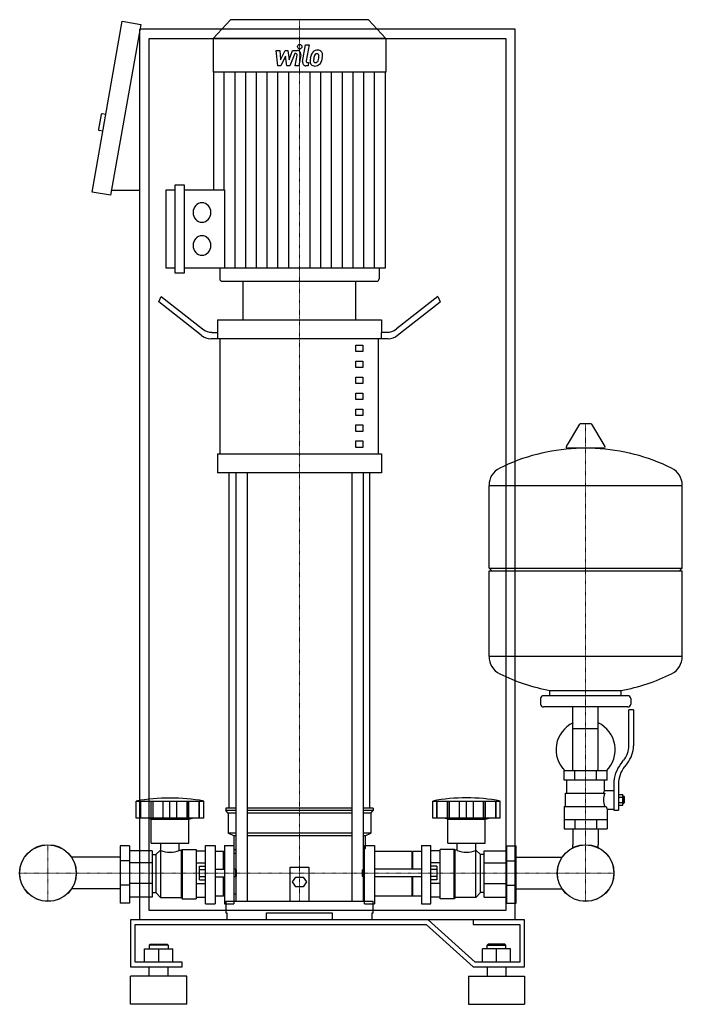
# Model space of a CAD drawing. Extents: x -328 to 378, y 0 to 1050.
import ezdxf

# ---------------------------------------------------------------- set-up
doc = ezdxf.new("R2010")
doc.units = 0
doc.linetypes.add('DASHDOT', pattern=[1, 0.5, -0.25, 0, -0.25])
doc.layers.get('0').update_dxf_attribs({"color": 124})
doc.layers.add('CP_AXIS', color=143, linetype='DASHDOT', lineweight=18)
doc.layers.add('CP_DETAL', color=33, linetype='Continuous')

msp = doc.modelspace()

# ---------------------------------------------------------------- linework, layer by layer
at = {"extrusion": (0, 1, 0)}
for p, q in [((-103.6, 1050), (-122, 1029.8)), ((43.6, 1050), (-103.6, 1050)), ((43.6, 1050), (62, 1029.8)), ((-251, 866.2), (-218.8, 1048.4)), ((-199.1, 1044.9), (-231.3, 862.7)), ((-218.8, 1048.4), (-199.1, 1044.9)), ((-200, 90), (-200, 1040)), ((200, 1040), (-200, 1040)), ((200, 90), (200, 1040)), ((-190, 1030), (190, 1030)), ((-190, 100), (-190, 1030)), ((62, 1029.8), (-122, 1029.8)), ((-122, 1029.8), (-122, 994.2)), ((62, 1029.8), (62, 994.2)), ((190, 1030), (190, 100)), ((62, 994.2), (-122, 994.2)), ((-121.5, 994.2), (-121.5, 868.6)), ((61.5, 994.2), (61.5, 784.9)), ((-241.5, 948.8), (-244.2, 933.1)), ((-236.4, 948.9), (-240.3, 949.6)), ((-239.5, 931.2), (-243.4, 931.9)), ((-162.5, 779.7), (-162.5, 873.9)), ((-162.5, 873.9), (-153, 873.9)), ((-153, 873.9), (-153, 779.7)), ((-231.3, 862.7), (-251, 866.2)), ((-200, 867.7), (-230.4, 867.7)), ((-172.1, 784.9), (-172.1, 868.6)), ((-172.1, 868.6), (-162.5, 868.6)), ((-153, 868.6), (-109.9, 868.6)), ((-162.5, 784.9), (-172.1, 784.9)), ((-153, 779.7), (-162.5, 779.7)), ((61.5, 784.9), (-153, 784.9)), ((-114.8, 784.9), (-114.8, 773.6)), ((54.8, 784.9), (54.8, 773.6)), ((-112.5, 771), (52.5, 771)), ((-90, 730.1), (-90, 771)), ((30, 730.1), (30, 771)), ((-180, 749), (-177.5, 754.9)), ((-134.6, 713.4), (-180, 749)), ((-177.5, 754.9), (-133.3, 720.2)), ((117.5, 754.9), (73.3, 720.2)), ((74.6, 713.4), (120, 749)), ((117.5, 754.9), (120, 749)), ((-117.5, 730.1), (57.5, 730.1)), ((-117.5, 730.1), (-117.5, 716.5)), ((57.5, 730.1), (57.5, 716.5)), ((-123.3, 716.5), (-116.9, 716.5)), ((-116.9, 709.7), (-116.9, 716.5)), ((63.3, 716.5), (56.9, 716.5)), ((56.9, 716.5), (56.9, 709.7)), ((64.6, 709.7), (-124.6, 709.7)), ((-114.4, 587.1), (-114.4, 709.7)), ((54.4, 587.1), (54.4, 709.7)), ((30, 702.9), (37.5, 702.9)), ((30, 696.1), (30, 702.9)), ((37.5, 696.1), (30, 696.1)), ((37.5, 702.9), (37.5, 696.1)), ((30, 685.9), (37.5, 685.9)), ((30, 679.1), (30, 685.9)), ((37.5, 685.9), (37.5, 679.1)), ((37.5, 679.1), (30, 679.1)), ((30, 668.9), (37.5, 668.9)), ((30, 662), (30, 668.9)), ((37.5, 662), (30, 662)), ((37.5, 668.9), (37.5, 662)), ((30, 651.8), (37.5, 651.8)), ((30, 645), (30, 651.8)), ((37.5, 651.8), (37.5, 645)), ((37.5, 645), (30, 645)), ((30, 634.8), (37.5, 634.8)), ((30, 628), (30, 634.8)), ((37.5, 634.8), (37.5, 628)), ((37.5, 628), (30, 628)), ((30, 617.8), (37.5, 617.8)), ((30, 611), (30, 617.8)), ((37.5, 611), (30, 611)), ((37.5, 617.8), (37.5, 611)), ((268.6, 618.5), (254.4, 594.8)), ((280.3, 619.1), (269.7, 619.1)), ((281.4, 618.5), (295.6, 594.8)), ((30, 600.8), (37.5, 600.8)), ((30, 593.9), (30, 600.8)), ((37.5, 600.8), (37.5, 593.9)), ((37.5, 593.9), (30, 593.9)), ((294.5, 592.9), (255.5, 592.9)), ((-117.5, 587.1), (57.5, 587.1)), ((-117.5, 587.1), (-117.5, 566.7)), ((57.5, 587.1), (57.5, 566.7)), ((57.5, 566.7), (-117.5, 566.7)), ((-105, 209.3), (-105, 566.7)), ((-97.9, 566.7), (-97.9, 110)), ((-85.9, 566.7), (-85.9, 110)), ((25.9, 566.7), (25.9, 110)), ((37.9, 566.7), (37.9, 110)), ((45, 209.3), (45, 566.7)), ((172, 465.1), (172, 553.4)), ((172, 553.1), (378, 553.1)), ((378, 465.1), (378, 553.4)), ((172, 465.1), (378, 465.1)), ((175, 462.1), (172, 465.1)), ((172, 462.1), (378, 462.1)), ((172, 370.9), (172, 462.1)), ((375, 462.1), (378, 465.1)), ((378, 370.9), (378, 462.1)), ((172, 371.1), (378, 371.1)), ((227, 326.1), (227, 320.1)), ((320, 329.1), (230, 329.1)), ((237, 329.1), (237, 334.7)), ((313, 329.1), (313, 334.7)), ((323, 326.1), (323, 320.1)), ((320, 317.1), (230, 317.1)), ((261.5, 249.1), (261.5, 317.1)), ((288.4, 249.1), (288.4, 317.1)), ((321, 275.8), (321, 314.1)), ((326, 314.1), (321, 314.1)), ((326, 314.1), (326, 275.8)), ((261.5, 294.1), (288.4, 294.1)), ((312.7, 256.6), (315.5, 260.2)), ((319.4, 257.1), (316.6, 253.5)), ((298, 249.1), (252, 249.1)), ((252, 239.1), (252, 249.1)), ((263.5, 239.1), (263.5, 249.1)), ((286.5, 239.1), (286.5, 249.1)), ((298, 239.1), (298, 249.1)), ((298, 239.1), (252, 239.1)), ((255, 225.1), (255, 239.1)), ((295, 228.1), (295, 239.1)), ((305, 234.8), (305, 206.9)), ((310, 234.8), (310, 206.9)), ((253.5, 225.1), (295.3, 225.1)), ((253.5, 211.1), (253.5, 225.1)), ((295, 228.1), (305, 228.1)), ((310, 223.9), (314.5, 223.9)), ((310, 221), (314.5, 221)), ((314.5, 212.4), (314.5, 223.9)), ((314.5, 222.1), (315.5, 222.1)), ((315.5, 222.1), (315.5, 214.1)), ((316.5, 221.1), (315.5, 222.1)), ((316.5, 215.1), (316.5, 221.1)), ((-204, 198.5), (-204, 216.8)), ((-199.5, 198.5), (-199.5, 216.8)), ((-199.2, 198.5), (-199.2, 216.8)), ((-188.2, 198.5), (-188.2, 216.8)), ((-187.9, 198.5), (-187.9, 216.8)), ((-186, 198.5), (-186, 216.8)), ((-175.4, 198.5), (-175.4, 216.8)), ((-168, 198.5), (-168, 216.8)), ((-160.6, 198.5), (-160.6, 216.8)), ((-150, 216.8), (-150, 198.5)), ((-148.1, 198.5), (-148.1, 216.8)), ((-147.8, 198.5), (-147.8, 216.8)), ((-136.8, 198.5), (-136.8, 216.8)), ((-136.5, 198.5), (-136.5, 216.8)), ((-132, 198.5), (-132, 216.8)), ((112, 198.5), (112, 216.8)), ((116.5, 198.5), (116.5, 216.8)), ((116.8, 198.5), (116.8, 216.8)), ((127.8, 198.5), (127.8, 216.8)), ((128.1, 198.5), (128.1, 216.8)), ((130, 198.5), (130, 216.8)), ((140.6, 198.5), (140.6, 216.8)), ((148, 198.5), (148, 216.8)), ((155.4, 198.5), (155.4, 216.8)), ((166, 198.5), (166, 216.8)), ((167.9, 198.5), (167.9, 216.8)), ((168.2, 198.5), (168.2, 216.8)), ((179.2, 198.5), (179.2, 216.8)), ((179.5, 198.5), (179.5, 216.8)), ((184, 198.5), (184, 216.8)), ((252, 211.1), (252, 187.1)), ((252, 211.1), (296.9, 211.1)), ((310, 215.2), (314.5, 215.2)), ((310, 212.4), (314.5, 212.4)), ((314.5, 214.1), (315.5, 214.1)), ((316.5, 215.1), (315.5, 214.1)), ((-97.9, 209.3), (-108.5, 209.3)), ((-108.5, 209.3), (-108.5, 206.6)), ((-97.9, 206.6), (-108.5, 206.6)), ((-106, 203.9), (-108.5, 206.6)), ((-97.9, 203.9), (-106, 203.9)), ((-106, 203.9), (-106, 182.4)), ((25.9, 209.3), (-85.9, 209.3)), ((25.9, 206.6), (-85.9, 206.6)), ((25.9, 203.9), (-85.9, 203.9)), ((48.5, 209.3), (37.9, 209.3)), ((48.5, 206.6), (37.9, 206.6)), ((46, 203.9), (37.9, 203.9)), ((46, 203.9), (48.5, 206.6)), ((46, 203.9), (46, 182.4)), ((48.5, 209.3), (48.5, 206.6)), ((298, 208.1), (298, 187.1)), ((298, 208.1), (305, 208.1)), ((305, 206.9), (310, 206.9)), ((-188, 197.4), (-192, 198.5)), ((-188, 197.4), (-148, 197.4)), ((-188, 171.7), (-188, 197.4)), ((-148, 197.4), (-144, 198.5)), ((-148, 171.7), (-148, 197.4)), ((184, 198.5), (112, 198.5)), ((128, 197.4), (124, 198.5)), ((128, 197.4), (168, 197.4)), ((128, 171.7), (128, 197.4)), ((168, 197.4), (172, 198.5)), ((168, 171.7), (168, 197.4)), ((252, 197.1), (298, 197.1)), ((263.5, 197.1), (263.5, 187.1)), ((286.5, 197.1), (286.5, 187.1)), ((-97.9, 182.4), (-106, 182.4)), ((-100, 179.7), (-106, 182.4)), ((-97.9, 179.7), (-100, 179.7)), ((-100, 179.7), (-100, 166.3)), ((25.9, 182.4), (-85.9, 182.4)), ((25.9, 179.7), (-85.9, 179.7)), ((46, 182.4), (37.9, 182.4)), ((40, 179.7), (37.9, 179.7)), ((40, 179.7), (46, 182.4)), ((40, 179.7), (40, 166.3)), ((252, 187.1), (298, 187.1)), ((261.5, 187.1), (261.5, 170.2)), ((288.4, 187.1), (288.4, 170.2)), ((-221, 169), (-221, 107.7)), ((-211, 169), (-221, 169)), ((-211, 169), (-211, 107.7)), ((-188, 171.7), (-148, 171.7)), ((-177.9, 164.2), (-177.9, 171.7)), ((-158.1, 164.2), (-158.1, 171.7)), ((-130, 107), (-130, 169.5)), ((-130, 169.5), (-120, 169.5)), ((-120, 169.5), (-120, 107)), ((-110, 169.5), (-110, 107)), ((-110, 169.5), (-100, 169.5)), ((39.2, 107), (39.2, 169.5)), ((39.2, 169.5), (50, 169.5)), ((50, 169.5), (50, 107)), ((100, 169.5), (100, 107)), ((100, 169.5), (110, 169.5)), ((110, 107), (110, 169.5)), ((128, 171.7), (168, 171.7)), ((138.1, 164.2), (138.1, 171.7)), ((157.9, 164.2), (157.9, 171.7)), ((191, 169), (201, 169)), ((191, 107.7), (191, 169)), ((201, 107.7), (201, 169)), ((-187, 163.8), (-211, 163.8)), ((-187, 163.8), (-187, 114.2)), ((-187, 159.9), (-183, 159.9)), ((-183, 159.9), (-178, 164.2)), ((-183, 159.9), (-183, 119.3)), ((-178, 164.2), (-178, 113.8)), ((-178, 164.2), (-177.9, 164.2)), ((-158.1, 164.2), (-156, 164.2)), ((-156, 164.2), (-155, 165.2)), ((-156, 164.2), (-156, 113.8)), ((-155, 165.2), (-155, 112.5)), ((-155, 165.2), (-140, 165.2)), ((-140, 165.2), (-140, 112.5)), ((-140, 163.8), (-130, 163.8)), ((-111, 163.1), (-120, 163.1)), ((-111, 144), (-111, 163.1)), ((-110, 162), (-111, 163.1)), ((-100, 166.3), (-97.9, 164)), ((-100, 161.1), (-97.9, 161.1)), ((37.9, 164), (40, 166.3)), ((37.9, 161.1), (39.2, 161.1)), ((90, 163.1), (50, 163.1)), ((90, 144), (90, 163.1)), ((90, 162), (91, 163.1)), ((91, 144), (91, 163.1)), ((100, 163.1), (91, 163.1)), ((120, 163.8), (110, 163.8)), ((120, 112.5), (120, 165.2)), ((135, 165.2), (120, 165.2)), ((135, 112.5), (135, 165.2)), ((136, 164.2), (135, 165.2)), ((136, 113.8), (136, 164.2)), ((138.1, 164.2), (136, 164.2)), ((158, 164.2), (157.9, 164.2)), ((158, 113.8), (158, 164.2)), ((163, 159.9), (158, 164.2)), ((163, 119.3), (163, 159.9)), ((167, 159.9), (163, 159.9)), ((167, 163.8), (191, 163.8)), ((167, 114.2), (167, 163.8)), ((-221, 156.8), (-273, 156.8)), ((-211, 152.9), (-221, 152.9)), ((-187, 151), (-211, 151)), ((-140, 151), (-130, 151)), ((-136.4, 132.7), (-136.4, 147.3)), ((-136.4, 147.3), (-130, 147.3)), ((120, 151), (110, 151)), ((116.4, 147.3), (110, 147.3)), ((116.4, 147.3), (116.4, 132.7)), ((167, 151), (191, 151)), ((191, 152.9), (201, 152.9)), ((201, 156.8), (250, 156.8)), ((-136.4, 143.7), (-130, 143.7)), ((-120, 144), (-110, 144)), ((-98, 144), (-98, 136)), ((-97, 143.2), (-98, 144)), ((-97, 136.8), (-98, 136)), ((-97, 136.8), (-97, 143.2)), ((-40, 110), (-40, 146.4)), ((-40, 146.4), (-20, 146.4)), ((-20, 146.4), (-20, 110)), ((37, 143.2), (38.1, 144)), ((37, 143.2), (37, 136.8)), ((37, 136.8), (38.1, 136)), ((38.1, 136), (38.1, 144)), ((100, 144), (50, 144)), ((116.4, 143.7), (110, 143.7)), ((-211, 127.1), (-221, 127.1)), ((-187, 129), (-211, 129)), ((-140, 129), (-130, 129)), ((-136.4, 136.3), (-130, 136.3)), ((-136.4, 132.7), (-130, 132.7)), ((-120, 136), (-110, 136)), ((-111, 115.2), (-111, 136)), ((-37.5, 130.5), (-33.8, 135.6)), ((-33.8, 125.3), (-37.5, 130.5)), ((-33.8, 135.6), (-26.2, 135.6)), ((-26.2, 135.6), (-22.5, 130.5)), ((-22.5, 130.5), (-26.2, 125.3)), ((100, 136), (50, 136)), ((90, 115.2), (90, 136)), ((91, 115.2), (91, 136)), ((116.4, 136.3), (110, 136.3)), ((116.4, 132.7), (110, 132.7)), ((120, 129), (110, 129)), ((167, 129), (191, 129)), ((191, 127.1), (201, 127.1)), ((-221, 123.2), (-273, 123.2)), ((-187, 119.3), (-183, 119.3)), ((-183, 119.3), (-178, 113.8)), ((-110, 116.6), (-111, 115.2)), ((-26.2, 125.3), (-33.8, 125.3)), ((90, 116.6), (91, 115.2)), ((163, 119.3), (158, 113.8)), ((167, 119.3), (163, 119.3)), ((201, 123.2), (250, 123.2)), ((-211, 107.7), (-221, 107.7)), ((-187, 114.2), (-211, 114.2)), ((-178, 113.8), (-156, 113.8)), ((-156, 113.8), (-155, 112.5)), ((-155, 112.5), (-140, 112.5)), ((-140, 114.2), (-130, 114.2)), ((-130, 107), (-120, 107)), ((-111, 115.2), (-120, 115.2)), ((-110, 107), (-100, 107)), ((-108.5, 110), (48.5, 110)), ((-108.5, 110), (-108.5, 97.7)), ((39.2, 107), (50, 107)), ((48.5, 97.7), (48.5, 110)), ((90, 115.2), (50, 115.2)), ((100, 115.2), (91, 115.2)), ((100, 107), (110, 107)), ((120, 114.2), (110, 114.2)), ((135, 112.5), (120, 112.5)), ((136, 113.8), (135, 112.5)), ((158, 113.8), (136, 113.8)), ((167, 114.2), (191, 114.2)), ((191, 107.7), (201, 107.7)), ((190, 100), (-190, 100)), ((-108.5, 97.7), (-107.4, 97.7)), ((-107.4, 97.7), (-107.4, 90)), ((-65, 90), (-65, 97.7)), ((-65, 97.7), (5, 97.7)), ((5, 97.7), (5, 90)), ((47.4, 90), (47.4, 97.7)), ((47.4, 97.7), (48.5, 97.7)), ((107.1, 90), (-210, 90)), ((-210, 90), (-210, 40)), ((-205, 85), (105, 85)), ((-205, 45), (-205, 85)), ((200, 90), (-200, 90)), ((105, 85), (155, 40)), ((157.1, 45), (107.1, 90)), ((155, 90), (155, 85)), ((210, 90), (155, 90)), ((155, 85), (205, 85)), ((205, 85), (205, 45)), ((210, 40), (210, 90)), ((-189, 64), (-190, 63)), ((-189, 64), (-171, 64)), ((-171, 64), (-170, 63)), ((171, 64), (170, 63)), ((189, 64), (171, 64)), ((189, 64), (190, 63)), ((-195, 59), (-165, 59)), ((-195, 45), (-195, 59)), ((-170, 63), (-190, 63)), ((-190, 63), (-190, 59)), ((-180, 45), (-180, 59)), ((-170, 63), (-170, 59)), ((-165, 45), (-165, 59)), ((165, 45), (165, 59)), ((195, 59), (165, 59)), ((170, 63), (190, 63)), ((170, 59), (170, 63)), ((180, 45), (180, 59)), ((190, 59), (190, 63)), ((195, 45), (195, 59)), ((-155, 45), (-205, 45)), ((-155, 40), (-155, 45)), ((205, 45), (157.1, 45)), ((-210, 40), (-155, 40)), ((-190, 30), (-190, 40)), ((-170, 30), (-170, 40)), ((155, 40), (210, 40)), ((170, 40), (170, 30)), ((190, 40), (190, 30)), ((-150, 30), (-210, 30)), ((-210, 0), (-210, 30)), ((-150, 0), (-150, 30)), ((150, 30), (210, 30)), ((150, 30), (150, 0)), ((210, 30), (210, 0)), ((-150, 0), (-210, 0)), ((150, 0), (210, 0))]:
    msp.add_line(p, q, dxfattribs=at)
for p, q in [((-109.9, 868.6), (-109.9, 784.9)), ((-90, 771), (30, 771)), ((237, 334.7), (313, 334.7)), ((-204, 216.8), (-132, 216.8)), ((112, 216.8), (184, 216.8)), ((-132, 198.5), (-204, 198.5)), ((-100, 169.5), (-100, 107)), ((261.5, 167), (261.5, 170.2)), ((288.4, 167), (288.4, 170.2)), ((-98, 144), (-100, 144)), ((38.1, 144), (39.2, 144)), ((-98, 136), (-100, 136)), ((38.1, 136), (39.2, 136))]:
    msp.add_line(p, q)
at = {"extrusion": (0, -1, 0)}
for p, q in [((-100, 117.7), (-97.9, 117.7)), ((37.9, 117.7), (39.2, 117.7))]:
    msp.add_line(p, q, dxfattribs=at)
for centre, radius in [((-298, 140), 30.2), ((-298, 140), 30.1), ((275, 140), 30.1), ((275, 140), 30.2)]:
    msp.add_circle(centre, radius)
for centre, radius, start, end in [((-240.5, 948.6), 1, 80, 170), ((-243.3, 932.9), 1, 170, 260), ((269.7, 617.9), 1.25, 90, 149.0362), ((280.3, 617.9), 1.25, 30.9638, 90), ((275, 386.1), 207, 92.8162, 116.2545), ((255.5, 594.1), 1.25, 149.0362, 270), ((275, 386.1), 207, 63.7455, 87.1838), ((294.5, 594.1), 1.25, 270, 30.9638), ((192.5, 553.4), 20.5, 116.2545, 180), ((357.5, 553.4), 20.5, 0, 63.7455), ((192.5, 370.9), 20.5, 180, 243.7455), ((357.5, 370.9), 20.5, 296.2545, 0), ((275, 538.1), 207, 243.7455, 259.4219), ((275, 538.1), 207, 280.5781, 296.2545), ((230, 326.1), 3, 90, 180), ((320, 326.1), 3, 0, 90), ((230, 320.1), 3, 180, 270), ((320, 320.1), 3, 270, 0), ((275, 271.6), 31.5, 115.2763, 225.5847), ((275, 271.6), 31.5, 314.4153, 64.7237), ((296, 275.8), 25, 321.3402, 0), ((296, 275.8), 30, 321.3402, 0), ((340, 234.8), 35, 141.3402, 180), ((340, 234.8), 30, 141.3402, 180), ((323, 214), 31.4, 153.2805, 159.2699), ((314.4, 218.1), 20.3, 159.8668, 200.1332), ((327.5, 221), 32.2, 197.8961, 203.6102)]:
    msp.add_arc(centre, radius, start, end)
for centre, major_axis, ratio, start_param, end_param in [((-133.9, 844.4), (0, 10.4), 0.912363, 4.712389, 10.995574), ((-133.9, 809.2), (0, 10.4), 0.912363, 4.712389, 10.995574), ((-112.5, 773.6), (0, 2.61), 0.912363, 1.570796, 3.141593), ((52.5, 773.6), (0, 2.61), 0.912363, 3.141593, 4.712389), ((-123.3, 743.8), (0, 27.2), 0.734214, 2.617994, 3.141593), ((63.3, 743.8), (0, 27.2), 0.734214, 3.141593, 3.665191), ((-124.6, 737), (0, 27.2), 0.734214, 2.617994, 3.141593), ((64.6, 737), (0, 27.2), 0.734214, 3.141593, 3.665191), ((-168, -13.6), (0, 233.6), 0.931116, -0.166282, 0.166282), ((148, 1.3), (0, 218.9), 0.935572, -0.176714, 0.176714), ((-168, 192.3), (0, 30.1), 0.931116, 2.779824, 3.503361), ((148, 192.3), (0, 30.1), 0.931116, 2.779824, 3.503361)]:
    msp.add_ellipse(centre, major_axis=major_axis, ratio=ratio, start_param=start_param, end_param=end_param)
at = {"layer": 'CP_AXIS'}
for p, q in [((-30, 1050), (-30, 771)), ((-30, 771), (-30, 110)), ((275, 619.1), (275, 170.2)), ((-298, 109.8), (-298, 170.2)), ((275, 109.8), (275, 170.2)), ((-328.1, 140), (-267.9, 140)), ((-267.9, 140), (244.8, 140)), ((244.8, 140), (305.1, 140))]:
    msp.add_line(p, q, dxfattribs=at)
at = {"layer": 'CP_DETAL'}
for p, q in [((-26.6, 1005.4), (-23.4, 1023.3)), ((-23.4, 1023.3), (-19.7, 1023.3)), ((-19.7, 1023.3), (-22.7, 1006)), ((-54.7, 1017.3), (-50.8, 1017.3)), ((-53.1, 1000.8), (-54.7, 1017.3)), ((-50.8, 1017.3), (-50.2, 1007.1)), ((-50.2, 1007.1), (-45.3, 1017.3)), ((-44.8, 1011.1), (-49.8, 1000.8)), ((-45.3, 1017.3), (-42.4, 1017.3)), ((-43.5, 1000.8), (-44.8, 1011.1)), ((-42.4, 1017.3), (-41.1, 1007.1)), ((-41.1, 1007.1), (-37.3, 1017.3)), ((-34.8, 1013.8), (-40.2, 1000.8)), ((-37.3, 1017.3), (-32.2, 1017.3)), ((-33.9, 1013.8), (-34.8, 1013.8)), ((-34.6, 1000.7), (-32.6, 1012)), ((-28.7, 1012.6), (-30.8, 1000.7)), ((-49.8, 1000.8), (-53.1, 1000.8)), ((-40.2, 1000.8), (-43.5, 1000.8)), ((-30.8, 1000.7), (-34.6, 1000.7)), ((-20.9, 1000.8), (-23.1, 1000.8)), ((-21.4, 1004.2), (-20.3, 1004.2)), ((-20.3, 1004.2), (-20.9, 1000.8)), ((-110.1, 868.6), (-110.1, 994.2)), ((-98.6, 784.9), (-98.6, 994.2)), ((-87.2, 784.9), (-87.2, 994.2)), ((-75.8, 784.9), (-75.8, 994.2)), ((-64.3, 784.9), (-64.3, 994.2)), ((-52.9, 784.9), (-52.9, 994.2)), ((-41.4, 784.9), (-41.4, 994.2)), ((-18.6, 784.9), (-18.6, 994.2)), ((-7.1, 784.9), (-7.1, 994.2)), ((4.3, 784.9), (4.3, 994.2)), ((15.8, 784.9), (15.8, 994.2)), ((27.2, 784.9), (27.2, 994.2)), ((38.6, 784.9), (38.6, 994.2)), ((50.1, 784.9), (50.1, 994.2))]:
    msp.add_line(p, q, dxfattribs=at)
for centre, major_axis, start_param, end_param in [((-29.7, 1021.2), (0, 2.45), 4.712389, 10.995574), ((-33.9, 1012.3), (0, 1.47), 4.522641, 6.283816), ((-32.2, 1013.4), (0, 3.92), 4.522956, 6.2851), ((-0.9, 1005.1), (0, 19.6), 1.367174, 1.510161), ((-5.4, 1006.8), (0, 14.5), 1.101504, 1.415012), ((-11, 1009.6), (0, 7.7), 0.706747, 1.06229), ((-10.7, 1009.3), (0, 8.21), -0.011717, 0.719047), ((-2, 1006), (0, 14.2), 1.358757, 1.515497), ((5.5, 1004.8), (0, 22.5), 1.309179, 1.382067), ((-10.4, 1009.7), (0, 4.44), 0.738667, 1.370862), ((-11.3, 1010.7), (0, 3.04), -0.022787, 0.708547), ((-11.2, 1011), (0, 2.77), -0.360166, 0.022399), ((-10.2, 1011.8), (0, 5.69), -0.875064, 0.066109), ((-10.9, 1011.9), (0, 1.82), -0.892005, -0.373104), ((-20.6, 1011.2), (0, 12.4), 4.302764, 4.538961), ((-11.4, 1011.6), (0, 2.47), 4.685781, 5.339539), ((-23.5, 1011.9), (0, 15.7), 4.526967, 4.68585), ((-9.9, 1012.4), (0, 5.01), 4.663826, 5.356723), ((-27.4, 1013.6), (0, 24.3), 4.416789, 4.523205), ((-20.5, 1012.6), (0, 16.6), 4.49919, 4.690723), ((-23.1, 1004.7), (0, 3.92), 1.378883, 3.141593), ((-21.4, 1005.7), (0, 1.47), 1.378882, 3.141593), ((-14.1, 1005.7), (0, 5.13), 1.456354, 2.212906), ((-13.9, 1006.1), (0, 5.54), 2.253527, 3.215613), ((-12.6, 1006.5), (0, 2.58), 1.449752, 2.193395), ((-13.1, 1006.3), (0, 2.08), 2.273362, 3.224246), ((-13.5, 1009), (0, 8.42), 3.135899, 3.850877), ((-13.4, 1011.5), (0, 7.29), 3.214627, 3.355049), ((-12.8, 1007.3), (0, 3.04), 3.442438, 3.844582), ((-13.3, 1007.8), (0, 3.73), 3.859587, 4.272849), ((-13.4, 1008.8), (0, 8.19), 3.857217, 4.434154)]:
    msp.add_ellipse(centre, major_axis=major_axis, ratio=0.912363, start_param=start_param, end_param=end_param, dxfattribs=at)

doc.saveas('drawing.dxf')
